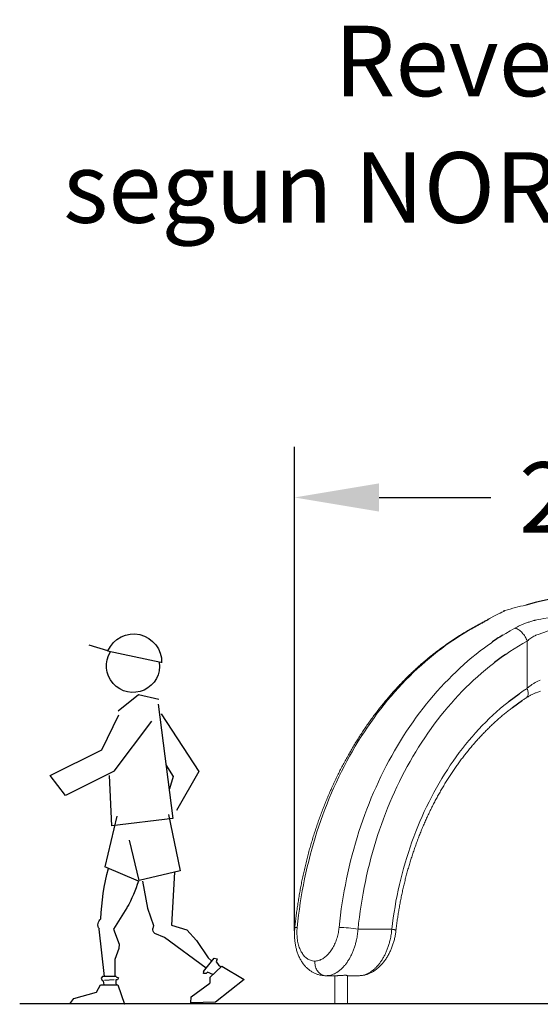
# Model space of a CAD drawing. Extents: x -4 to 105, y 50 to 151.
# Drawn here: x 12 to 31, y 116 to 151 of the extents above; entities that cross this region are included whole.
import ezdxf

# ---------------------------------------------------------------- set-up
doc = ezdxf.new("R2010")
doc.units = 0
doc.header["$LTSCALE"] = 25
doc.header["$MEASUREMENT"] = 0
doc.layers.get('0').update_dxf_attribs({"linetype": 'CONTINUOUS'})
doc.layers.get('DEFPOINTS').update_dxf_attribs({"linetype": 'CONTINUOUS'})
doc.layers.add('COTAS', color=7, linetype='CONTINUOUS')
doc.layers.add('VERDE', color=3, linetype='CONTINUOUS')
doc.styles.add('ROMANS', font='romans')
doc.styles.get("Standard").update_dxf_attribs({"font": 'txt.shx'})
doc.dimstyles.get("Standard").update_dxf_attribs({"dimtxt": 0.18, "dimasz": 0.18, "dimexe": 0.18, "dimexo": 0.0625, "dimgap": 0.09, "dimtad": 0, "dimtih": 1, "dimtoh": 1, "dimdec": 4, "dimzin": 0, "dimdsep": 46, "dimtxsty": 'Standard', "dimcen": 0.09, "dimadec": 0, "dimazin": 0, "dimtfac": 1, "dimtdec": 4, "dimtofl": 0, "dimtmove": 0, "dimatfit": 3, "dimfxl": 0, "dimtolj": 1, "dimtzin": 0, "dimarcsym": 0})

# ---------------------------------------------------------------- blocks, each defined once
blk = doc.blocks.new('NINO2')
at = {"linetype": 'Continuous'}
for p, q in [((53.3, 1140.1), (114, 1158.3)), ((-117.6, 1102), (55.2, 1138.7)), ((-142, 612.5), (-179, 430.2)), ((-155.9, 598.9), (40.7, 574.9)), ((-179, 430.2), (-47.6, 399.3)), ((-161.5, 426.1), (-151.5, 255.1)), ((-44.6, 397.3), (63, 443)), ((-75.6, 310.1), (-59.3, 397.4)), ((-74.5, 310.1), (-93.1, 253.8)), ((-7.7, 310.9), (35.3, 242.2)), ((-151.5, 255.1), (-201.2, 240.6)), ((-201.2, 240.6), (-232.3, 205.4)), ((-128.7, 215.8), (-97.6, 228.2)), ((-93.1, 253.8), (-91.5, 244.1)), ((35.3, 242.2), (17, 193.5)), ((64.2, 89.2), (81.6, 242.2)), ((-232.3, 205.4), (-269.6, 149.5)), ((-263.3, 116.2), (-128.7, 215.8)), ((17, 193.5), (18.2, 180)), ((18.2, 180), (31.6, 144.7)), ((-302.6, 127.6), (-311, 120.3)), ((-295, 136.5), (-302.6, 127.6)), ((-289.3, 149.1), (-298.8, 146.6)), ((-298.8, 146.6), (-295, 136.5)), ((-255.2, 106.2), (-289.3, 149.1)), ((-269.6, 149.5), (-281.3, 138.9)), ((31.6, 144.7), (31.6, 89.2)), ((-284.9, 95.7), (-267.9, 103.6)), ((-267.9, 103.6), (-262.8, 99.8)), ((-262.8, 99.8), (-255.2, 99.2)), ((-255.2, 99.2), (-255.9, 106.2)), ((-274.9, 86.4), (-275.2, 67.7)), ((26.9, 88.4), (19.1, 85.3)), ((19.1, 85.3), (22.6, 78.4)), ((22.6, 78.4), (28, 78.4)), ((28.3, 67.2), (26.3, 62.9)), ((26.5, 89.2), (70.5, 89.2)), ((28, 78.4), (28.3, 67.2)), ((32.9, 79.3), (64.1, 76.4)), ((68.4, 75.3), (66.4, 62.7)), ((72.1, 76.7), (68.4, 75.3)), ((70.5, 89.2), (75, 84.1)), ((75, 84.1), (72.1, 76.7))]:
    blk.add_line(p, q, dxfattribs=at)
for centre, radius, start, end in [((-29.4, 1103.7), 90.4, 23.7781, 181.9047), ((-675.9, 247.4), 752.5, 2.1557, 14.6958), ((330.8, 508), 391.4, 196.4236, 210.072), ((63.7, 256.8), 22, 321.9234, 56.4104), ((-108.1, 241.3), 16.9, 309.8482, 9.4671)]:
    blk.add_arc(centre, radius, start, end, dxfattribs=at)
at = {"layer": 'COTAS'}
for p, q in [((-111.2, 982.6), (-44.7, 997.8)), ((-44.7, 997.8), (19.9, 944.7)), ((-108.7, 967.8), (-155.9, 598.9)), ((-118.6, 936.3), (-239.4, 750.7)), ((72.7, 820.7), (18.8, 933.5)), ((33.5, 752.1), (-88.4, 912.4)), ((239.5, 737.4), (72.7, 820.7)), ((-133, 772.3), (-156.5, 734.5)), ((-239.4, 750.7), (-167.3, 624.6)), ((-156.5, 734.5), (-145.6, 694.9)), ((33.5, 752.1), (190.4, 673.7)), ((40.7, 574.9), (48.2, 737.4)), ((190.4, 673.7), (239.5, 737.4)), ((24.5, 606.1), (63, 443)), ((-47.6, 399.3), (-15.8, 529.6)), ((-313.8, 122.9), (-385.9, 80)), ((-313.8, 122.9), (-274.9, 86.4)), ((-385.9, 80), (-293.3, 7)), ((-215, 23.9), (-275.2, 67.7)), ((21.2, 62.3), (0, 0)), ((77.7, 62.3), (21.2, 62.3)), ((90, 39.1), (77.7, 62.3)), ((163, 18.3), (90, 39.1)), ((-293.3, 7), (-213.7, 4.4)), ((-213.7, 4.4), (-215, 23.9)), ((0, 0), (176.1, 1.3)), ((176.1, 1.3), (163, 18.3))]:
    blk.add_line(p, q, dxfattribs=at)
blk.add_arc((-27.6, 1090.9), 85.4, 171.7335, 32.2552, dxfattribs=at)
blk = doc.blocks.new('*D13')
at = {"color": 0, "lineweight": -2}
for p, q in [((22.18, 118.528), (22.18, 135.7)), ((44.738, 118.5), (44.738, 135.7)), ((25.18, 133.9), (29.149, 133.9)), ((41.738, 133.9), (37.769, 133.9))]:
    blk.add_line(p, q, dxfattribs=at)
at = {"color": 0}
for points in [[(25.18, 134.4), (25.18, 133.4), (22.18, 133.9)], [(41.738, 134.4), (41.738, 133.4), (44.738, 133.9)]]:
    blk.add_solid(points, dxfattribs=at)
at = {"layer": 'DEFPOINTS', "color": 0}
for p in [(44.738, 133.9), (22.18, 118.428), (44.738, 118.4)]:
    blk.add_point(p, dxfattribs=at)
at = {"color": 7, "insert": (33.459, 133.9), "char_height": 2.5, "attachment_point": 5, "style": 'ROMANS'}
blk.add_mtext('\\A1;2,26', dxfattribs=at)

msp = doc.modelspace()

# ---------------------------------------------------------------- linework, layer by layer
at = {"color": 7, "linetype": 'Continuous', "lineweight": 15}
for p, q in [((30.431, 128.806), (30.431, 127.128)), ((24.433, 118.586), (25.632, 118.586)), ((23.664, 116.936), (23.291, 116.936)), ((24.463, 116.936), (24.056, 116.936)), ((23.616, 115.935), (24.056, 115.935))]:
    msp.add_line(p, q, dxfattribs=at)
at = {"color": 7}
for p, q in [((29.792, 126.67), (30.149, 126.937)), ((29.915, 126.452), (30.273, 126.709)), ((46.365, 115.935), (12.432, 115.935))]:
    msp.add_line(p, q, dxfattribs=at)
at = {"color": 7, "linetype": 'Continuous', "lineweight": 15, "flags": 128}
for points in [[(28.474, 129.245), (28.318, 129.155), (28.162, 129.062), (28.008, 128.965), (27.855, 128.866), (27.703, 128.763), (27.553, 128.656), (27.404, 128.547), (27.256, 128.435), (27.11, 128.32), (26.965, 128.201), (26.822, 128.08), (26.681, 127.955), (26.541, 127.828), (26.402, 127.698), (26.266, 127.565), (26.131, 127.429), (25.998, 127.29), (25.866, 127.148), (25.737, 127.004), (25.609, 126.857), (25.483, 126.708), (25.359, 126.556), (25.237, 126.401), (25.118, 126.244), (25, 126.084), (24.884, 125.922), (24.77, 125.757), (24.658, 125.591), (24.549, 125.421), (24.442, 125.25), (24.337, 125.076), (24.234, 124.9), (24.133, 124.722), (24.035, 124.542), (23.939, 124.36), (23.845, 124.176), (23.754, 123.99), (23.665, 123.803), (23.578, 123.613), (23.494, 123.421), (23.413, 123.228), (23.333, 123.033), (23.257, 122.837), (23.183, 122.639), (23.111, 122.439), (23.042, 122.238), (22.976, 122.036), (22.912, 121.832), (22.851, 121.627), (22.792, 121.421), (22.736, 121.213), (22.683, 121.004), (22.632, 120.794), (22.584, 120.584), (22.539, 120.372), (22.496, 120.159), (22.456, 119.946), (22.419, 119.731), (22.385, 119.516), (22.353, 119.3), (22.325, 119.084), (22.299, 118.867), (22.275, 118.649)], [(29.57, 129.013), (29.678, 129.079), (29.834, 129.172), (29.992, 129.262)], [(30.431, 128.806), (30.416, 128.846), (30.399, 128.885), (30.38, 128.924), (30.359, 128.962), (30.336, 128.999), (30.311, 129.035), (30.285, 129.068), (30.258, 129.1), (30.23, 129.129), (30.2, 129.156), (30.171, 129.181), (30.14, 129.202), (30.11, 129.221), (30.08, 129.236), (30.05, 129.248), (30.02, 129.257), (29.992, 129.262)], [(23.762, 118.649), (23.786, 118.868), (23.812, 119.085), (23.841, 119.302), (23.873, 119.519), (23.907, 119.735), (23.944, 119.95), (23.984, 120.164), (24.027, 120.377), (24.072, 120.589), (24.121, 120.801), (24.172, 121.011), (24.225, 121.221), (24.281, 121.429), (24.34, 121.636), (24.402, 121.841), (24.466, 122.046), (24.533, 122.249), (24.602, 122.45), (24.674, 122.65), (24.749, 122.849), (24.826, 123.046), (24.905, 123.241), (24.987, 123.435), (25.072, 123.627), (25.159, 123.817), (25.248, 124.005), (25.34, 124.191), (25.434, 124.376), (25.53, 124.558), (25.629, 124.739), (25.73, 124.917), (25.834, 125.093), (25.939, 125.267), (26.047, 125.439), (26.157, 125.608), (26.269, 125.775), (26.384, 125.94), (26.5, 126.103), (26.619, 126.262), (26.739, 126.42), (26.862, 126.575), (26.986, 126.727), (27.113, 126.877), (27.241, 127.024), (27.371, 127.168), (27.503, 127.309), (27.637, 127.448), (27.773, 127.584), (27.91, 127.717), (28.049, 127.847), (28.189, 127.975), (28.332, 128.099), (28.476, 128.22), (28.621, 128.339), (28.768, 128.454), (28.916, 128.566), (29.066, 128.675), (29.153, 128.736)], [(30.431, 128.806), (30.277, 128.718), (30.124, 128.627), (29.973, 128.532), (29.823, 128.435), (29.673, 128.334), (29.662, 128.326)], [(29.274, 128.043), (29.234, 128.013), (29.091, 127.9), (28.949, 127.784), (28.808, 127.664), (28.67, 127.542), (28.532, 127.417), (28.397, 127.289), (28.263, 127.158), (28.13, 127.025), (28, 126.888), (27.871, 126.749), (27.745, 126.607), (27.62, 126.462), (27.496, 126.315), (27.375, 126.165), (27.256, 126.013), (27.139, 125.858), (27.024, 125.7), (26.911, 125.54), (26.8, 125.378), (26.691, 125.214), (26.584, 125.047), (26.48, 124.878), (26.377, 124.706), (26.277, 124.533), (26.18, 124.358), (26.084, 124.18), (25.991, 124), (25.9, 123.819), (25.812, 123.635), (25.726, 123.45), (25.642, 123.263), (25.561, 123.074), (25.482, 122.883), (25.406, 122.691), (25.332, 122.497), (25.261, 122.302), (25.193, 122.105), (25.127, 121.907), (25.063, 121.707), (25.002, 121.506), (24.944, 121.304), (24.889, 121.101), (24.836, 120.896), (24.786, 120.69), (24.738, 120.484), (24.693, 120.276), (24.651, 120.067), (24.612, 119.858), (24.575, 119.648), (24.541, 119.437), (24.51, 119.225), (24.481, 119.012), (24.456, 118.799), (24.433, 118.586)], [(30.149, 126.937), (30.152, 126.939), (30.291, 127.035), (30.431, 127.128)], [(30.4, 126.793), (30.407, 126.798), (30.424, 126.813), (30.438, 126.831), (30.449, 126.851), (30.458, 126.875), (30.465, 126.901), (30.468, 126.929), (30.469, 126.959), (30.467, 126.991), (30.462, 127.024), (30.454, 127.058), (30.444, 127.093), (30.431, 127.128)], [(25.632, 118.586), (25.656, 118.786), (25.683, 118.985), (25.713, 119.184), (25.745, 119.382), (25.78, 119.579), (25.818, 119.776), (25.859, 119.971), (25.902, 120.166), (25.948, 120.36), (25.997, 120.552), (26.049, 120.743), (26.103, 120.934), (26.159, 121.123), (26.219, 121.31), (26.281, 121.497), (26.345, 121.681), (26.412, 121.865), (26.482, 122.047), (26.554, 122.227), (26.628, 122.405), (26.705, 122.582), (26.784, 122.757), (26.866, 122.93), (26.951, 123.102), (27.037, 123.271), (27.126, 123.439), (27.217, 123.604), (27.311, 123.767), (27.406, 123.929), (27.504, 124.088), (27.605, 124.244), (27.707, 124.399), (27.811, 124.551), (27.918, 124.701), (28.026, 124.848), (28.137, 124.993), (28.25, 125.135), (28.364, 125.275), (28.481, 125.412), (28.599, 125.546), (28.719, 125.678), (28.841, 125.807), (28.965, 125.934), (29.09, 126.057), (29.217, 126.178), (29.346, 126.295), (29.477, 126.41), (29.609, 126.522), (29.742, 126.631), (29.792, 126.67)], [(22.192, 118.636), (22.193, 118.638), (22.198, 118.641), (22.206, 118.644), (22.218, 118.646), (22.234, 118.648), (22.253, 118.649), (22.275, 118.649)], [(25.78, 118.541), (25.78, 118.541), (25.778, 118.545), (25.772, 118.549), (25.762, 118.554), (25.749, 118.559), (25.732, 118.564), (25.711, 118.569), (25.688, 118.575), (25.661, 118.58), (25.632, 118.586)], [(23.291, 116.936), (23.257, 116.937), (23.225, 116.943), (23.192, 116.952), (23.16, 116.964), (23.13, 116.98), (23.1, 116.999), (23.072, 117.021), (23.045, 117.046), (23.02, 117.074), (22.997, 117.105), (22.976, 117.137), (22.958, 117.172), (22.942, 117.209), (22.928, 117.248), (22.917, 117.288), (22.908, 117.329), (22.903, 117.37), (22.9, 117.413), (22.899, 117.455)]]:
    msp.add_lwpolyline(points, dxfattribs=at)
at = {"color": 7}
for centre, radius, start, end in [((33.459, 119.162), 11.346, 74.2552, 105.7448), ((31.258, 126.011), 3.443, 119.345, 127.6737), ((32.419, 124.137), 5.015, 123.3463, 128.8398)]:
    msp.add_arc(centre, radius, start, end, dxfattribs=at)
at = {"color": 7, "linetype": 'Continuous', "lineweight": 15}
for centre, radius, start, end in [((33.459, 116.936), 13.503, 103.1803, 106.3873), ((28.496, 129.078), 0.169, 97.4311, 119.1901), ((23.602, 113.381), 5.271, 80.9292, 88.2541)]:
    msp.add_arc(centre, radius, start, end, dxfattribs=at)
for points, knots in [([(29.123, 129.618), (29.108, 129.609), (29.076, 129.592), (29.025, 129.564), (28.971, 129.535), (28.915, 129.504), (28.856, 129.472), (28.796, 129.438), (28.733, 129.403), (28.668, 129.367), (28.6, 129.33), (28.53, 129.291), (28.468, 129.256), (28.429, 129.234), (28.414, 129.225)], [0.6039275, 0.6039275, 0.6039275, 0.6039275, 0.635738, 0.6691081, 0.7026903, 0.7364886, 0.7702633, 0.8042811, 0.8385751, 0.8731385, 0.9079617, 0.9430305, 0.9783275, 1, 1, 1, 1]), ([(29.123, 129.605), (29.106, 129.596), (29.061, 129.571), (28.977, 129.525), (28.867, 129.464), (28.743, 129.396), (28.613, 129.323), (28.52, 129.271), (28.474, 129.245)], [0.6457497, 0.6457497, 0.6457497, 0.6457497, 0.6773675, 0.7324443, 0.7988741, 0.8653059, 0.9326521, 1, 1, 1, 1]), ([(29.649, 129.889), (29.65, 129.89), (29.651, 129.89), (29.643, 129.886), (29.627, 129.877), (29.605, 129.866), (29.588, 129.856), (29.123, 129.618)], [0, 0, 0, 0, 0.0261333, 0.0840416, 0.1369339, 0.1898671, 0.2310368, 0.2310368, 0.2310368, 0.2310368]), ([(29.649, 129.89), (29.645, 129.888), (29.632, 129.885), (29.614, 129.878), (29.596, 129.871), (29.585, 129.866), (29.58, 129.864)], [0, 0, 0, 0, 0.00533174, 0.01318601, 0.02009327, 0.0255004, 0.0255004, 0.0255004, 0.0255004]), ([(29.992, 129.262), (30.025, 129.28), (30.092, 129.316), (30.202, 129.368), (30.317, 129.416), (30.438, 129.462), (30.564, 129.503), (30.665, 129.533), (30.724, 129.548), (31.178, 129.635)], [0, 0, 0, 0, 0.157607, 0.315745, 0.473833, 0.631374, 0.789591, 0.948469, 1, 1, 1, 1]), ([(28.414, 129.225), (28.387, 129.21), (28.311, 129.167), (28.185, 129.093), (28.038, 129.003), (27.892, 128.911), (27.747, 128.815), (27.603, 128.717), (27.461, 128.616), (27.32, 128.512), (27.18, 128.405), (27.041, 128.296), (26.904, 128.184), (26.768, 128.069), (26.633, 127.952), (26.5, 127.832), (26.368, 127.709), (26.238, 127.584), (26.109, 127.456), (25.982, 127.326), (25.857, 127.194), (25.733, 127.059), (25.611, 126.921), (25.491, 126.782), (25.372, 126.64), (25.255, 126.495), (25.14, 126.349), (25.026, 126.2), (24.915, 126.049), (24.805, 125.896), (24.697, 125.74), (24.591, 125.583), (24.487, 125.424), (24.385, 125.262), (24.285, 125.099), (24.187, 124.933), (24.091, 124.766), (23.997, 124.597), (23.905, 124.426), (23.815, 124.254), (23.727, 124.08), (23.642, 123.904), (23.558, 123.726), (23.477, 123.547), (23.398, 123.366), (23.321, 123.184), (23.246, 123), (23.174, 122.815), (23.104, 122.628), (23.036, 122.44), (22.97, 122.251), (22.907, 122.061), (22.846, 121.869), (22.787, 121.676), (22.731, 121.483), (22.677, 121.288), (22.626, 121.092), (22.576, 120.895), (22.53, 120.697), (22.485, 120.498), (22.443, 120.298), (22.404, 120.098), (22.367, 119.897), (22.332, 119.695), (22.3, 119.493), (22.27, 119.29), (22.243, 119.086), (22.219, 118.886), (22.202, 118.735), (22.194, 118.653), (22.192, 118.636)], [0, 0, 0, 0, 0.0080247, 0.0229295, 0.0378371, 0.0527494, 0.0676663, 0.0825875, 0.0975133, 0.1124433, 0.1273776, 0.142316, 0.1572584, 0.1722047, 0.1871548, 0.2021085, 0.2170657, 0.2320263, 0.2469903, 0.2619572, 0.2769272, 0.2919, 0.3068755, 0.3218536, 0.3368341, 0.3518169, 0.3668019, 0.381789, 0.396778, 0.4117687, 0.4267612, 0.4417552, 0.4567506, 0.4717475, 0.4867456, 0.5017448, 0.5167451, 0.5317464, 0.5467486, 0.5617515, 0.5767553, 0.5917596, 0.6067646, 0.6217701, 0.6367761, 0.6517825, 0.6667892, 0.6817963, 0.6968036, 0.7118112, 0.726819, 0.7418269, 0.756835, 0.7718431, 0.7868513, 0.8018596, 0.8168679, 0.8318763, 0.8468846, 0.8618929, 0.8769012, 0.8919095, 0.9069177, 0.9219259, 0.9369341, 0.9519422, 0.9669503, 0.9819583, 0.9961768, 1, 1, 1, 1]), ([(31.178, 129.165), (30.73, 129.006), (30.695, 128.988), (30.637, 128.954), (30.564, 128.907), (30.495, 128.858), (30.452, 128.823), (30.431, 128.806)], [0, 0, 0, 0, 0.071524, 0.300644, 0.529792, 0.764885, 1, 1, 1, 1]), ([(30.431, 127.128), (30.455, 127.149), (30.502, 127.191), (30.581, 127.251), (30.659, 127.304), (30.714, 127.335), (30.899, 127.415)], [0, 0, 0, 0, 0.26206, 0.524545, 0.786463, 1, 1, 1, 1]), ([(30.273, 126.709), (30.302, 126.728), (30.344, 126.757), (30.387, 126.784), (30.4, 126.793)], [0.98250833, 0.98250833, 0.98250833, 0.98250833, 0.99454181, 1, 1, 1, 1]), ([(30.4, 126.793), (30.401, 126.793), (30.415, 126.803), (30.444, 126.821), (30.488, 126.846), (30.533, 126.871), (30.58, 126.896), (30.629, 126.919), (30.679, 126.942), (30.715, 126.958), (30.736, 126.966), (30.902, 127.033)], [0, 0, 0, 0, 0.009464, 0.149394, 0.292465, 0.431085, 0.569378, 0.707056, 0.84387, 0.979627, 1, 1, 1, 1]), ([(25.78, 118.541), (25.784, 118.573), (25.795, 118.666), (25.814, 118.821), (25.84, 119.004), (25.869, 119.187), (25.899, 119.369), (25.933, 119.551), (25.968, 119.731), (26.006, 119.911), (26.046, 120.09), (26.089, 120.268), (26.133, 120.445), (26.181, 120.622), (26.23, 120.797), (26.282, 120.971), (26.336, 121.143), (26.392, 121.315), (26.451, 121.485), (26.511, 121.654), (26.574, 121.822), (26.639, 121.988), (26.707, 122.153), (26.776, 122.317), (26.847, 122.478), (26.921, 122.639), (26.997, 122.797), (27.075, 122.954), (27.154, 123.109), (27.236, 123.263), (27.32, 123.414), (27.406, 123.564), (27.493, 123.712), (27.583, 123.858), (27.674, 124.002), (27.768, 124.144), (27.863, 124.283), (27.96, 124.421), (28.059, 124.557), (28.159, 124.69), (28.261, 124.821), (28.365, 124.95), (28.471, 125.077), (28.578, 125.202), (28.687, 125.324), (28.797, 125.443), (28.909, 125.56), (29.023, 125.675), (29.137, 125.788), (29.254, 125.897), (29.372, 126.005), (29.491, 126.109), (29.611, 126.211), (29.733, 126.311), (29.834, 126.39), (29.895, 126.437), (29.915, 126.452)], [0, 0, 0, 0, 0.0091741, 0.0267539, 0.0443336, 0.061913, 0.0794924, 0.0970715, 0.1146505, 0.1322293, 0.149808, 0.1673864, 0.1849647, 0.2025429, 0.2201209, 0.2376988, 0.2552767, 0.2728545, 0.2904322, 0.3080099, 0.3255877, 0.3431655, 0.3607435, 0.3783216, 0.3958999, 0.4134785, 0.4310575, 0.4486369, 0.4662169, 0.4837974, 0.5013786, 0.5189607, 0.5365436, 0.5541276, 0.5717127, 0.5892991, 0.6068869, 0.6244762, 0.6420673, 0.6596602, 0.6772552, 0.6948524, 0.7124521, 0.7300542, 0.7476592, 0.7652671, 0.7828783, 0.8004929, 0.8181111, 0.8357331, 0.8533592, 0.8709896, 0.8886246, 0.9062643, 0.9239089, 0.9322214, 0.9322214, 0.9322214, 0.9322214]), ([(22.192, 118.636), (22.19, 118.618), (22.186, 118.575), (22.182, 118.509), (22.18, 118.436), (22.18, 118.363), (22.183, 118.291), (22.187, 118.22), (22.194, 118.149), (22.204, 118.079), (22.216, 118.01), (22.23, 117.941), (22.247, 117.873), (22.266, 117.806), (22.288, 117.74), (22.312, 117.675), (22.339, 117.613), (22.368, 117.552), (22.399, 117.495), (22.432, 117.44), (22.468, 117.387), (22.505, 117.337), (22.545, 117.289), (22.587, 117.243), (22.63, 117.201), (22.675, 117.162), (22.721, 117.125), (22.769, 117.092), (22.818, 117.062), (22.868, 117.035), (22.919, 117.012), (22.971, 116.991), (23.023, 116.974), (23.076, 116.96), (23.129, 116.949), (23.183, 116.941), (23.236, 116.937), (23.272, 116.936), (23.289, 116.936)], [0, 0, 0, 0, 0.021817, 0.050985, 0.080195, 0.109448, 0.1388, 0.168225, 0.197101, 0.226227, 0.255585, 0.285153, 0.314902, 0.344793, 0.374777, 0.40477, 0.434689, 0.464443, 0.493659, 0.521887, 0.550727, 0.579394, 0.607831, 0.635997, 0.663857, 0.69139, 0.718584, 0.745443, 0.771975, 0.798202, 0.824148, 0.849792, 0.875133, 0.90041, 0.925599, 0.950736, 0.975851, 1, 1, 1, 1]), ([(22.275, 118.649), (22.272, 118.616), (22.267, 118.548), (22.265, 118.447), (22.268, 118.348), (22.277, 118.251), (22.291, 118.157), (22.311, 118.066), (22.335, 117.98), (22.364, 117.898), (22.399, 117.822), (22.437, 117.752), (22.48, 117.688), (22.527, 117.631), (22.577, 117.582), (22.63, 117.54), (22.686, 117.506), (22.749, 117.479), (22.821, 117.459), (22.873, 117.456), (22.899, 117.455)], [0, 0, 0, 0, 0.054146, 0.108484, 0.162822, 0.216967, 0.271122, 0.325472, 0.37982, 0.433973, 0.487921, 0.542065, 0.596207, 0.650153, 0.703683, 0.757408, 0.811131, 0.864659, 0.932329, 1, 1, 1, 1]), ([(22.899, 117.455), (22.92, 117.456), (22.962, 117.457), (23.025, 117.471), (23.088, 117.491), (23.151, 117.52), (23.212, 117.557), (23.273, 117.602), (23.331, 117.653), (23.387, 117.712), (23.441, 117.778), (23.492, 117.849), (23.539, 117.926), (23.583, 118.008), (23.623, 118.095), (23.659, 118.187), (23.69, 118.281), (23.716, 118.375), (23.736, 118.468), (23.752, 118.558), (23.759, 118.619), (23.762, 118.649)], [0, 0, 0, 0, 0.0530626, 0.1063152, 0.1595684, 0.2126313, 0.2656857, 0.3189283, 0.3721718, 0.4252276, 0.4784689, 0.531898, 0.5853282, 0.6385714, 0.6922174, 0.7460525, 0.7998886, 0.853536, 0.9023338, 0.951202, 1, 1, 1, 1]), ([(24.433, 118.586), (24.43, 118.555), (24.425, 118.492), (24.414, 118.398), (24.399, 118.304), (24.378, 118.197), (24.349, 118.079), (24.31, 117.949), (24.264, 117.822), (24.213, 117.701), (24.156, 117.588), (24.094, 117.482), (24.026, 117.383), (23.955, 117.292), (23.88, 117.211), (23.802, 117.139), (23.72, 117.077), (23.636, 117.026), (23.551, 116.986), (23.465, 116.957), (23.378, 116.939), (23.32, 116.937), (23.291, 116.936)], [0, 0, 0, 0, 0.036305, 0.07261, 0.109393, 0.146176, 0.199079, 0.251982, 0.306406, 0.360831, 0.413404, 0.465977, 0.520053, 0.574129, 0.626584, 0.679039, 0.732999, 0.786958, 0.83946, 0.891962, 0.945981, 1, 1, 1, 1]), ([(24.463, 116.936), (24.491, 116.937), (24.548, 116.939), (24.634, 116.957), (24.721, 116.985), (24.807, 117.025), (24.891, 117.075), (24.973, 117.136), (25.053, 117.208), (25.13, 117.289), (25.202, 117.378), (25.271, 117.476), (25.335, 117.583), (25.394, 117.697), (25.448, 117.816), (25.496, 117.941), (25.537, 118.072), (25.569, 118.192), (25.592, 118.3), (25.609, 118.395), (25.622, 118.49), (25.628, 118.554), (25.632, 118.586)], [0, 0, 0, 0, 0.052362, 0.104723, 0.158599, 0.212474, 0.264785, 0.317096, 0.370906, 0.424717, 0.477192, 0.529667, 0.583639, 0.63761, 0.69052, 0.74343, 0.797858, 0.852285, 0.888969, 0.925653, 0.962826, 1, 1, 1, 1]), ([(24.471, 116.936), (24.477, 116.936), (24.501, 116.936), (24.542, 116.939), (24.595, 116.945), (24.648, 116.954), (24.7, 116.967), (24.753, 116.982), (24.804, 117.001), (24.856, 117.023), (24.906, 117.048), (24.957, 117.075), (25.007, 117.106), (25.056, 117.141), (25.105, 117.178), (25.153, 117.218), (25.199, 117.261), (25.245, 117.307), (25.289, 117.355), (25.331, 117.405), (25.371, 117.457), (25.41, 117.512), (25.448, 117.568), (25.484, 117.628), (25.518, 117.688), (25.55, 117.751), (25.581, 117.815), (25.61, 117.881), (25.636, 117.948), (25.661, 118.015), (25.684, 118.084), (25.705, 118.154), (25.723, 118.224), (25.74, 118.295), (25.754, 118.366), (25.766, 118.438), (25.775, 118.496), (25.779, 118.53), (25.78, 118.541)], [0, 0, 0, 0, 0.009178, 0.035203, 0.061342, 0.087624, 0.114079, 0.14073, 0.167686, 0.194488, 0.221698, 0.249416, 0.277612, 0.30624, 0.335237, 0.364524, 0.394014, 0.423618, 0.453238, 0.482788, 0.512208, 0.541311, 0.571242, 0.601072, 0.630951, 0.660844, 0.690734, 0.720602, 0.750436, 0.780227, 0.809966, 0.83965, 0.869265, 0.89868, 0.928257, 0.957843, 0.987448, 1, 1, 1, 1]), ([(23.664, 116.936), (23.672, 116.936), (23.688, 116.936), (23.717, 116.937), (23.75, 116.939), (23.789, 116.942), (23.831, 116.944), (23.873, 116.947), (23.909, 116.949), (23.943, 116.95), (23.974, 116.951), (24.001, 116.95), (24.023, 116.949), (24.04, 116.947), (24.051, 116.945), (24.056, 116.943), (24.056, 116.942), (24.055, 116.941)], [0, 0, 0, 0, 0.066125, 0.134131, 0.20091, 0.269597, 0.363931, 0.431082, 0.50017, 0.567326, 0.636451, 0.703233, 0.771954, 0.83873, 0.907415, 0.974703, 1, 1, 1, 1])]:
    msp.add_open_spline(points, degree=3, knots=knots, dxfattribs=at)
for points in [[(30.36, 126.767), (30.424, 126.808)], [(23.616, 116.936), (23.616, 115.935)], [(24.056, 115.935), (24.056, 116.941)]]:
    msp.add_open_spline(points, degree=1, dxfattribs=at)

# ---------------------------------------------------------------- block references
at = {"color": 7, "xscale": -0.01100211709854193, "yscale": 0.01100211709490395, "zscale": 0.01100211709462533}
msp.add_blockref('NINO2', (16.15, 115.921), dxfattribs=at)

# ---------------------------------------------------------------- texts
at = {"layer": 'VERDE', "color": 7, "style": 'ROMANS', "oblique": 15}
for s, p in [('Revestimientos del suelo', (23.593, 148.133)), (' segun NORMA EN-1176-1:2008', (13.211, 143.645))]:
    msp.add_text(s, height=2.5, dxfattribs=at).set_placement(p)

# ---------------------------------------------------------------- dimensions: what is measured, and where the dimension line sits
at = {"color": 7}
dim = msp.add_linear_dim(base=(44.738, 133.9), p1=(22.18, 118.428), p2=(44.738, 118.4), text='2,26', dimstyle='Standard', override={"dimtxt": 2.5, "dimasz": 3, "dimexe": 1.8, "dimexo": 0.1, "dimgap": 0.5, "dimdec": 2, "dimtxsty": 'ROMANS', "dimcen": 0, "dimclrt": 7, "dimtfac": 0.666667, "dimtdec": 2, "dimtmove": 2}, dxfattribs=at)
dim.commit()
dim.dimension.update_dxf_attribs({"geometry": '*D13', "text_midpoint": (33.459, 133.9)})

doc.saveas('drawing.dxf')
